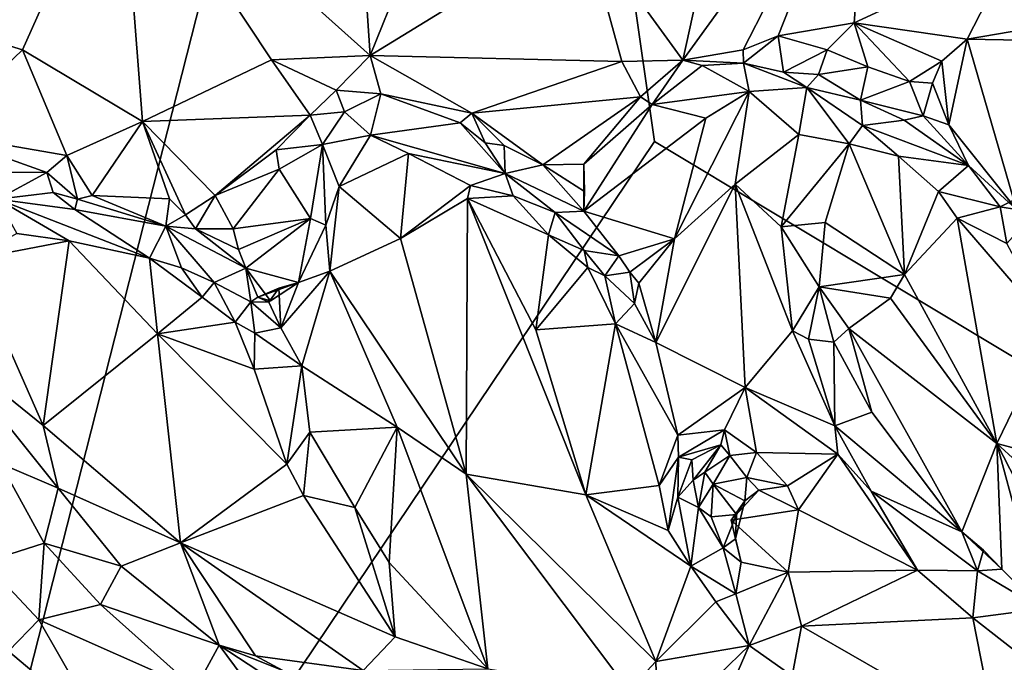
# Model space of a CAD drawing. Units: metres. Extents: x 23.9 to 29.7, y -12.2 to 12.6.
# Drawn here: x 26.3 to 27.5, y -3.6 to -2.9 of the extents above; entities that cross this region are included whole.
import ezdxf

# ---------------------------------------------------------------- set-up
doc = ezdxf.new("R2010")
doc.units = ezdxf.units.M

msp = doc.modelspace()

# ---------------------------------------------------------------- linework, layer by layer
at = {"layer": '1'}
for points in [[(26.1505, -4.4153, -1.5581), (25.3774, -1.7454, -1.5399), (26.8866, -1.5235, -1.5876)], [(26.1505, -4.4153, -1.5581), (26.8866, -1.5235, -1.5876), (27.0987, -3.0053, -1.5847)], [(26.8866, -1.5235, -1.5876), (28.4082, -3.7919, -1.5952), (27.0987, -3.0053, -1.5847)], [(26.8866, -1.5235, -1.5876), (28.5947, -1.7214, -1.6026), (28.4082, -3.7919, -1.5952)], [(26.7323, -2.5373, -1.1091), (26.7568, -2.902, -1.2203), (26.9058, -2.5325, -1.1202)], [(26.9058, -2.5325, -1.1202), (26.7568, -2.902, -1.2203), (27.0142, -2.7438, -1.1762)], [(26.7323, -2.5373, -1.1091), (26.4562, -2.6324, -1.0888), (26.7568, -2.902, -1.2203)], [(27.1851, -2.6679, -1.144), (27.1326, -2.9076, -1.2209), (27.3594, -2.594, -1.0878)], [(27.3594, -2.594, -1.0878), (27.1326, -2.9076, -1.2209), (27.2051, -2.8948, -1.2209)], [(27.3594, -2.594, -1.0878), (27.2051, -2.8948, -1.2209), (27.2474, -2.8783, -1.2145)], [(27.3594, -2.594, -1.0878), (27.2474, -2.8783, -1.2145), (27.3385, -2.8627, -1.1972)], [(27.3594, -2.594, -1.0878), (27.3385, -2.8627, -1.1972), (27.5299, -2.7739, -1.1018)], [(26.2656, -2.6304, -1.0255), (26.2353, -2.8633, -1.0699), (26.4562, -2.6324, -1.0888)], [(26.2353, -2.8633, -1.0699), (26.3386, -2.8948, -1.1269), (26.4562, -2.6324, -1.0888)], [(26.4562, -2.6324, -1.0888), (26.3386, -2.8948, -1.1269), (26.483, -2.9812, -1.2)], [(26.483, -2.9812, -1.2), (26.6382, -2.907, -1.202), (26.4562, -2.6324, -1.0888)], [(26.4562, -2.6324, -1.0888), (26.6382, -2.907, -1.202), (26.7568, -2.902, -1.2203)], [(27.0142, -2.7438, -1.1762), (27.1326, -2.9076, -1.2209), (27.1851, -2.6679, -1.144)], [(26.7568, -2.902, -1.2203), (27.0595, -2.9092, -1.2296), (27.0142, -2.7438, -1.1762)], [(27.0142, -2.7438, -1.1762), (27.0595, -2.9092, -1.2296), (27.1326, -2.9076, -1.2209)], [(27.3385, -2.8627, -1.1972), (27.4746, -2.8822, -1.1666), (27.5299, -2.7739, -1.1018)], [(27.5299, -2.7739, -1.1018), (27.4746, -2.8822, -1.1666), (27.651, -2.8522, -1.0905)], [(27.6711, -2.8856, -1.0565), (27.651, -2.8522, -1.0905), (27.4746, -2.8822, -1.1666)], [(26.2353, -2.8633, -1.0699), (26.2342, -2.9947, -1.1212), (26.3386, -2.8948, -1.1269)], [(27.3385, -2.8627, -1.1972), (27.2474, -2.8783, -1.2145), (27.3061, -2.8951, -1.2182)], [(27.3061, -2.8951, -1.2182), (27.3553, -2.9156, -1.215), (27.3385, -2.8627, -1.1972)], [(27.3553, -2.9156, -1.215), (27.4054, -2.9329, -1.2231), (27.3385, -2.8627, -1.1972)], [(27.3385, -2.8627, -1.1972), (27.4054, -2.9329, -1.2231), (27.444, -2.9088, -1.1976)], [(27.3385, -2.8627, -1.1972), (27.444, -2.9088, -1.1976), (27.4746, -2.8822, -1.1666)], [(27.2051, -2.8948, -1.2209), (27.2057, -2.9112, -1.2069), (27.2474, -2.8783, -1.2145)], [(27.2057, -2.9112, -1.2069), (27.2539, -2.9218, -1.2049), (27.2474, -2.8783, -1.2145)], [(27.2474, -2.8783, -1.2145), (27.2539, -2.9218, -1.2049), (27.3061, -2.8951, -1.2182)], [(27.444, -2.9088, -1.1976), (27.4526, -2.9854, -1.194), (27.4746, -2.8822, -1.1666)], [(27.4746, -2.8822, -1.1666), (27.4526, -2.9854, -1.194), (27.5339, -3.0869, -1.0627)], [(27.5339, -3.0869, -1.0627), (27.6711, -2.8856, -1.0565), (27.4746, -2.8822, -1.1666)], [(26.3386, -2.8948, -1.1269), (26.2342, -2.9947, -1.1212), (26.3921, -3.0222, -1.1974)], [(26.3386, -2.8948, -1.1269), (26.3921, -3.0222, -1.1974), (26.483, -2.9812, -1.2)], [(27.1326, -2.9076, -1.2209), (27.2057, -2.9112, -1.2069), (27.2051, -2.8948, -1.2209)], [(27.3061, -2.8951, -1.2182), (27.2539, -2.9218, -1.2049), (27.2958, -2.9248, -1.2023)], [(27.3061, -2.8951, -1.2182), (27.2958, -2.9248, -1.2023), (27.3553, -2.9156, -1.215)], [(26.6382, -2.907, -1.202), (26.483, -2.9812, -1.2), (26.6845, -2.9735, -1.2376)], [(26.6382, -2.907, -1.202), (26.7156, -2.9435, -1.2312), (26.7568, -2.902, -1.2203)], [(26.6382, -2.907, -1.202), (26.6845, -2.9735, -1.2376), (26.7156, -2.9435, -1.2312)], [(26.7568, -2.902, -1.2203), (26.7156, -2.9435, -1.2312), (26.7696, -2.948, -1.2351)], [(26.7568, -2.902, -1.2203), (26.7696, -2.948, -1.2351), (26.8789, -2.9711, -1.2634)], [(27.0595, -2.9092, -1.2296), (26.7568, -2.902, -1.2203), (26.8789, -2.9711, -1.2634)], [(27.0595, -2.9092, -1.2296), (26.8789, -2.9711, -1.2634), (27.0819, -2.9517, -1.2396)], [(27.0595, -2.9092, -1.2296), (27.0819, -2.9517, -1.2396), (27.1326, -2.9076, -1.2209)], [(27.0819, -2.9517, -1.2396), (27.0959, -2.9606, -1.2298), (27.1326, -2.9076, -1.2209)], [(27.1326, -2.9076, -1.2209), (27.0959, -2.9606, -1.2298), (27.156, -2.9138, -1.2177)], [(27.1326, -2.9076, -1.2209), (27.156, -2.9138, -1.2177), (27.2057, -2.9112, -1.2069)], [(27.2057, -2.9112, -1.2069), (27.156, -2.9138, -1.2177), (27.2123, -2.9453, -1.1466)], [(27.2057, -2.9112, -1.2069), (27.2123, -2.9453, -1.1466), (27.2819, -2.9404, -1.1542)], [(27.2057, -2.9112, -1.2069), (27.2819, -2.9404, -1.1542), (27.2539, -2.9218, -1.2049)], [(27.4054, -2.9329, -1.2231), (27.4329, -2.9351, -1.2218), (27.444, -2.9088, -1.1976)], [(27.444, -2.9088, -1.1976), (27.4329, -2.9351, -1.2218), (27.4526, -2.9854, -1.194)], [(27.2123, -2.9453, -1.1466), (27.156, -2.9138, -1.2177), (27.0959, -2.9606, -1.2298)], [(27.2539, -2.9218, -1.2049), (27.2819, -2.9404, -1.1542), (27.2958, -2.9248, -1.2023)], [(27.3553, -2.9156, -1.215), (27.2958, -2.9248, -1.2023), (27.3462, -2.9554, -1.1657)], [(27.3553, -2.9156, -1.215), (27.3462, -2.9554, -1.1657), (27.4054, -2.9329, -1.2231)], [(27.2958, -2.9248, -1.2023), (27.2819, -2.9404, -1.1542), (27.3462, -2.9554, -1.1657)], [(27.4054, -2.9329, -1.2231), (27.3462, -2.9554, -1.1657), (27.4217, -2.9743, -1.1932)], [(27.4054, -2.9329, -1.2231), (27.4217, -2.9743, -1.1932), (27.4329, -2.9351, -1.2218)], [(27.4329, -2.9351, -1.2218), (27.4217, -2.9743, -1.1932), (27.4526, -2.9854, -1.194)], [(26.7156, -2.9435, -1.2312), (26.6845, -2.9735, -1.2376), (26.7257, -2.9694, -1.2237)], [(26.7156, -2.9435, -1.2312), (26.7257, -2.9694, -1.2237), (26.7696, -2.948, -1.2351)], [(26.7696, -2.948, -1.2351), (26.7257, -2.9694, -1.2237), (26.7569, -2.9978, -1.1867)], [(26.7696, -2.948, -1.2351), (26.7569, -2.9978, -1.1867), (26.8648, -2.9829, -1.2631)], [(26.7696, -2.948, -1.2351), (26.8648, -2.9829, -1.2631), (26.8789, -2.9711, -1.2634)], [(27.1602, -2.977, -1.1383), (27.2123, -2.9453, -1.1466), (27.0959, -2.9606, -1.2298)], [(27.1602, -2.977, -1.1383), (27.1225, -3.1222, -1.1149), (27.2123, -2.9453, -1.1466)], [(27.2123, -2.9453, -1.1466), (27.1225, -3.1222, -1.1149), (27.1957, -3.0564, -1.1297)], [(27.2123, -2.9453, -1.1466), (27.1957, -3.0564, -1.1297), (27.2723, -2.9969, -1.1325)], [(27.2123, -2.9453, -1.1466), (27.2723, -2.9969, -1.1325), (27.2819, -2.9404, -1.1542)], [(27.2723, -2.9969, -1.1325), (27.3327, -3.0081, -1.125), (27.2819, -2.9404, -1.1542)], [(27.2819, -2.9404, -1.1542), (27.3327, -3.0081, -1.125), (27.3488, -2.9859, -1.1326)], [(27.2819, -2.9404, -1.1542), (27.3488, -2.9859, -1.1326), (27.3462, -2.9554, -1.1657)], [(26.8789, -2.9711, -1.2634), (26.9642, -3.0335, -1.2723), (27.0819, -2.9517, -1.2396)], [(27.0819, -2.9517, -1.2396), (26.9642, -3.0335, -1.2723), (27.0135, -3.0324, -1.2807)], [(27.0819, -2.9517, -1.2396), (27.0135, -3.0324, -1.2807), (27.0959, -2.9606, -1.2298)], [(27.3462, -2.9554, -1.1657), (27.3488, -2.9859, -1.1326), (27.3987, -2.9797, -1.1477)], [(27.3462, -2.9554, -1.1657), (27.3987, -2.9797, -1.1477), (27.4217, -2.9743, -1.1932)], [(26.6845, -2.9735, -1.2376), (26.6993, -3.0089, -1.2045), (26.7257, -2.9694, -1.2237)], [(26.7257, -2.9694, -1.2237), (26.6993, -3.0089, -1.2045), (26.7569, -2.9978, -1.1867)], [(26.8648, -2.9829, -1.2631), (26.8949, -3.007, -1.2521), (26.8789, -2.9711, -1.2634)], [(26.8789, -2.9711, -1.2634), (26.8949, -3.007, -1.2521), (26.9179, -3.0102, -1.2571)], [(26.8789, -2.9711, -1.2634), (26.9179, -3.0102, -1.2571), (26.9642, -3.0335, -1.2723)], [(27.0138, -3.0889, -1.2395), (27.0959, -2.9606, -1.2298), (27.0135, -3.0324, -1.2807)], [(27.0138, -3.0889, -1.2395), (27.1602, -2.977, -1.1383), (27.0959, -2.9606, -1.2298)], [(26.3921, -3.0222, -1.1974), (26.4225, -3.0703, -1.2264), (26.483, -2.9812, -1.2)], [(26.4225, -3.0703, -1.2264), (26.5153, -3.0743, -1.2349), (26.483, -2.9812, -1.2)], [(26.6845, -2.9735, -1.2376), (26.483, -2.9812, -1.2), (26.5704, -3.0704, -1.2475)], [(26.5153, -3.0743, -1.2349), (26.5345, -3.0934, -1.2434), (26.483, -2.9812, -1.2)], [(26.483, -2.9812, -1.2), (26.5345, -3.0934, -1.2434), (26.5704, -3.0704, -1.2475)], [(26.6845, -2.9735, -1.2376), (26.5704, -3.0704, -1.2475), (26.6438, -3.0151, -1.2448)], [(26.6845, -2.9735, -1.2376), (26.6438, -3.0151, -1.2448), (26.6993, -3.0089, -1.2045)], [(26.8648, -2.9829, -1.2631), (26.7569, -2.9978, -1.1867), (26.9189, -3.0436, -1.191)], [(26.8648, -2.9829, -1.2631), (26.9189, -3.0436, -1.191), (26.8949, -3.007, -1.2521)], [(27.0138, -3.0889, -1.2395), (27.1225, -3.1222, -1.1149), (27.1602, -2.977, -1.1383)], [(27.3488, -2.9859, -1.1326), (27.4761, -3.034, -1.0986), (27.3987, -2.9797, -1.1477)], [(27.4217, -2.9743, -1.1932), (27.3987, -2.9797, -1.1477), (27.4761, -3.034, -1.0986)], [(27.4526, -2.9854, -1.194), (27.4217, -2.9743, -1.1932), (27.4761, -3.034, -1.0986)], [(26.2342, -2.9947, -1.1212), (26.2465, -3.0418, -1.1362), (26.3678, -3.0425, -1.1959)], [(26.2342, -2.9947, -1.1212), (26.3678, -3.0425, -1.1959), (26.3921, -3.0222, -1.1974)], [(27.3488, -2.9859, -1.1326), (27.3327, -3.0081, -1.125), (27.3919, -3.023, -1.1101)], [(27.3488, -2.9859, -1.1326), (27.3919, -3.023, -1.1101), (27.4761, -3.034, -1.0986)], [(27.4526, -2.9854, -1.194), (27.4761, -3.034, -1.0986), (27.5339, -3.0869, -1.0627)], [(26.1505, -4.4153, -1.5581), (27.0987, -3.0053, -1.5847), (28.4082, -3.7919, -1.5952)], [(26.6993, -3.0089, -1.2045), (26.7194, -3.0594, -1.1605), (26.7569, -2.9978, -1.1867)], [(26.7569, -2.9978, -1.1867), (26.7194, -3.0594, -1.1605), (26.8026, -3.0198, -1.1774)], [(26.7569, -2.9978, -1.1867), (26.8026, -3.0198, -1.1774), (26.9189, -3.0436, -1.191)], [(26.9179, -3.0102, -1.2571), (26.8949, -3.007, -1.2521), (26.9189, -3.0436, -1.191)], [(27.2723, -2.9969, -1.1325), (27.1957, -3.0564, -1.1297), (27.2508, -3.108, -1.1359)], [(27.2723, -2.9969, -1.1325), (27.2508, -3.108, -1.1359), (27.3327, -3.0081, -1.125)], [(26.6438, -3.0151, -1.2448), (26.5704, -3.0704, -1.2475), (26.6473, -3.0384, -1.2426)], [(26.6438, -3.0151, -1.2448), (26.6473, -3.0384, -1.2426), (26.6993, -3.0089, -1.2045)], [(26.6473, -3.0384, -1.2426), (26.685, -3.0977, -1.1561), (26.6993, -3.0089, -1.2045)], [(26.6993, -3.0089, -1.2045), (26.685, -3.0977, -1.1561), (26.7035, -3.1057, -1.1476)], [(26.7194, -3.0594, -1.1605), (26.6993, -3.0089, -1.2045), (26.7035, -3.1057, -1.1476)], [(26.9179, -3.0102, -1.2571), (26.9189, -3.0436, -1.191), (26.9642, -3.0335, -1.2723)], [(27.2508, -3.108, -1.1359), (27.3039, -3.1028, -1.1321), (27.3327, -3.0081, -1.125)], [(27.3327, -3.0081, -1.125), (27.3039, -3.1028, -1.1321), (27.3991, -3.1654, -1.1099)], [(27.3327, -3.0081, -1.125), (27.3991, -3.1654, -1.1099), (27.3919, -3.023, -1.1101)], [(26.3678, -3.0425, -1.1959), (26.4049, -3.0745, -1.224), (26.3921, -3.0222, -1.1974)], [(26.3921, -3.0222, -1.1974), (26.4049, -3.0745, -1.224), (26.4225, -3.0703, -1.2264)], [(26.8026, -3.0198, -1.1774), (26.7194, -3.0594, -1.1605), (26.7932, -3.1221, -1.1632)], [(26.8026, -3.0198, -1.1774), (26.7932, -3.1221, -1.1632), (26.8775, -3.0582, -1.1677)], [(26.9189, -3.0436, -1.191), (26.8026, -3.0198, -1.1774), (26.8775, -3.0582, -1.1677)], [(27.3919, -3.023, -1.1101), (27.3991, -3.1654, -1.1099), (27.44, -3.0652, -1.0858)], [(27.3919, -3.023, -1.1101), (27.44, -3.0652, -1.0858), (27.4761, -3.034, -1.0986)], [(26.2465, -3.0418, -1.1362), (26.3085, -3.0745, -1.1585), (26.3678, -3.0425, -1.1959)], [(26.3678, -3.0425, -1.1959), (26.3085, -3.0745, -1.1585), (26.3754, -3.0667, -1.1912)], [(26.3678, -3.0425, -1.1959), (26.3754, -3.0667, -1.1912), (26.4049, -3.0745, -1.224)], [(26.6473, -3.0384, -1.2426), (26.5704, -3.0704, -1.2475), (26.5918, -3.1102, -1.2647)], [(26.6473, -3.0384, -1.2426), (26.5918, -3.1102, -1.2647), (26.685, -3.0977, -1.1561)], [(26.9642, -3.0335, -1.2723), (26.9189, -3.0436, -1.191), (27.0138, -3.0889, -1.2395)], [(26.9642, -3.0335, -1.2723), (27.0145, -3.0654, -1.2779), (27.0135, -3.0324, -1.2807)], [(26.9642, -3.0335, -1.2723), (27.0138, -3.0889, -1.2395), (27.0145, -3.0654, -1.2779)], [(27.0145, -3.0654, -1.2779), (27.0138, -3.0889, -1.2395), (27.0135, -3.0324, -1.2807)], [(27.4761, -3.034, -1.0986), (27.44, -3.0652, -1.0858), (27.5143, -3.0837, -1.0468)], [(27.4761, -3.034, -1.0986), (27.5143, -3.0837, -1.0468), (27.5339, -3.0869, -1.0627)], [(27.5143, -3.0837, -1.0468), (27.5222, -3.1279, -1.0249), (27.5995, -3.0415, -1.0008)], [(27.5339, -3.0869, -1.0627), (27.5143, -3.0837, -1.0468), (27.5995, -3.0415, -1.0008)], [(26.9189, -3.0436, -1.191), (26.8775, -3.0582, -1.1677), (26.9286, -3.0708, -1.1596)], [(26.9189, -3.0436, -1.191), (26.9286, -3.0708, -1.1596), (26.9791, -3.0905, -1.1572)], [(27.0138, -3.0889, -1.2395), (26.9189, -3.0436, -1.191), (26.9791, -3.0905, -1.1572)], [(26.7035, -3.1057, -1.1476), (26.7082, -3.1613, -1.1463), (26.7194, -3.0594, -1.1605)], [(26.7194, -3.0594, -1.1605), (26.7082, -3.1613, -1.1463), (26.7932, -3.1221, -1.1632)], [(26.8775, -3.0582, -1.1677), (26.7932, -3.1221, -1.1632), (26.8737, -3.0737, -1.1641)], [(26.8775, -3.0582, -1.1677), (26.8737, -3.0737, -1.1641), (26.9286, -3.0708, -1.1596)], [(27.1225, -3.1222, -1.1149), (27.1003, -3.2469, -1.0999), (27.1957, -3.0564, -1.1297)], [(27.1003, -3.2469, -1.0999), (27.2076, -3.3013, -1.1264), (27.1957, -3.0564, -1.1297)], [(27.1957, -3.0564, -1.1297), (27.2076, -3.3013, -1.1264), (27.2644, -3.2331, -1.1406)], [(27.1957, -3.0564, -1.1297), (27.2644, -3.2331, -1.1406), (27.2508, -3.108, -1.1359)], [(27.44, -3.0652, -1.0858), (27.3991, -3.1654, -1.1099), (27.4627, -3.0973, -1.0687)], [(27.44, -3.0652, -1.0858), (27.4627, -3.0973, -1.0687), (27.5143, -3.0837, -1.0468)], [(26.3754, -3.0667, -1.1912), (26.3085, -3.0745, -1.1585), (26.4017, -3.0869, -1.1833)], [(26.3085, -3.0745, -1.1585), (26.3318, -3.1161, -1.1181), (26.3946, -3.1246, -1.1166)], [(26.3085, -3.0745, -1.1585), (26.3946, -3.1246, -1.1166), (26.4912, -3.1457, -1.1193)], [(26.3085, -3.0745, -1.1585), (26.4912, -3.1457, -1.1193), (26.4017, -3.0869, -1.1833)], [(26.4049, -3.0745, -1.224), (26.3754, -3.0667, -1.1912), (26.4017, -3.0869, -1.1833)], [(26.4049, -3.0745, -1.224), (26.4017, -3.0869, -1.1833), (26.5111, -3.1069, -1.22)], [(26.4225, -3.0703, -1.2264), (26.4049, -3.0745, -1.224), (26.5111, -3.1069, -1.22)], [(26.4225, -3.0703, -1.2264), (26.5111, -3.1069, -1.22), (26.5153, -3.0743, -1.2349)], [(26.5153, -3.0743, -1.2349), (26.5111, -3.1069, -1.22), (26.5345, -3.0934, -1.2434)], [(26.5345, -3.0934, -1.2434), (26.5465, -3.1103, -1.2462), (26.5704, -3.0704, -1.2475)], [(26.5704, -3.0704, -1.2475), (26.5465, -3.1103, -1.2462), (26.5918, -3.1102, -1.2647)], [(26.8723, -3.4054, -1.162), (26.8737, -3.0737, -1.1641), (26.7932, -3.1221, -1.1632)], [(26.8737, -3.0737, -1.1641), (26.8723, -3.4054, -1.162), (27.0162, -3.4301, -1.1542)], [(26.9286, -3.0708, -1.1596), (26.8737, -3.0737, -1.1641), (26.9712, -3.1175, -1.1385)], [(26.8737, -3.0737, -1.1641), (27.0162, -3.4301, -1.1542), (26.9557, -3.2318, -1.1504)], [(26.8737, -3.0737, -1.1641), (26.9557, -3.2318, -1.1504), (26.9712, -3.1175, -1.1385)], [(26.9286, -3.0708, -1.1596), (26.9712, -3.1175, -1.1385), (26.9791, -3.0905, -1.1572)], [(26.5111, -3.1069, -1.22), (26.4017, -3.0869, -1.1833), (26.4912, -3.1457, -1.1193)], [(27.0138, -3.0889, -1.2395), (26.9791, -3.0905, -1.1572), (27.0555, -3.1428, -1.1684)], [(27.0138, -3.0889, -1.2395), (27.0555, -3.1428, -1.1684), (27.1225, -3.1222, -1.1149)], [(27.5143, -3.0837, -1.0468), (27.4627, -3.0973, -1.0687), (27.5222, -3.1279, -1.0249)], [(26.5345, -3.0934, -1.2434), (26.5111, -3.1069, -1.22), (26.5465, -3.1103, -1.2462)], [(26.685, -3.0977, -1.1561), (26.5918, -3.1102, -1.2647), (26.5985, -3.135, -1.2578)], [(26.685, -3.0977, -1.1561), (26.5985, -3.135, -1.2578), (26.607, -3.1577, -1.2371)], [(26.6704, -3.175, -1.1439), (26.685, -3.0977, -1.1561), (26.607, -3.1577, -1.2371)], [(26.685, -3.0977, -1.1561), (26.6704, -3.175, -1.1439), (26.7035, -3.1057, -1.1476)], [(26.9791, -3.0905, -1.1572), (26.9712, -3.1175, -1.1385), (27.0142, -3.1364, -1.1249)], [(26.9791, -3.0905, -1.1572), (27.0142, -3.1364, -1.1249), (27.0555, -3.1428, -1.1684)], [(27.3991, -3.1654, -1.1099), (27.5104, -3.3684, -1.066), (27.4627, -3.0973, -1.0687)], [(27.4627, -3.0973, -1.0687), (27.5104, -3.3684, -1.066), (27.5771, -3.2306, -0.9905)], [(27.5222, -3.1279, -1.0249), (27.4627, -3.0973, -1.0687), (27.5771, -3.2306, -0.9905)], [(26.5111, -3.1069, -1.22), (26.4912, -3.1457, -1.1193), (26.5296, -3.1571, -1.126)], [(26.5465, -3.1103, -1.2462), (26.5111, -3.1069, -1.22), (26.607, -3.1577, -1.2371)], [(26.5111, -3.1069, -1.22), (26.5296, -3.1571, -1.126), (26.5689, -3.1747, -1.1272)], [(26.5111, -3.1069, -1.22), (26.5689, -3.1747, -1.1272), (26.607, -3.1577, -1.2371)], [(26.5918, -3.1102, -1.2647), (26.5465, -3.1103, -1.2462), (26.5985, -3.135, -1.2578)], [(26.5465, -3.1103, -1.2462), (26.607, -3.1577, -1.2371), (26.5985, -3.135, -1.2578)], [(26.6704, -3.175, -1.1439), (26.7082, -3.1613, -1.1463), (26.7035, -3.1057, -1.1476)], [(27.2508, -3.108, -1.1359), (27.2966, -3.18, -1.1566), (27.3039, -3.1028, -1.1321)], [(27.2508, -3.108, -1.1359), (27.2644, -3.2331, -1.1406), (27.2966, -3.18, -1.1566)], [(27.3039, -3.1028, -1.1321), (27.2966, -3.18, -1.1566), (27.3991, -3.1654, -1.1099)], [(26.3318, -3.1161, -1.1181), (26.2751, -3.1475, -1.1037), (26.3946, -3.1246, -1.1166)], [(26.2751, -3.1475, -1.1037), (26.3636, -3.3467, -1.1311), (26.3946, -3.1246, -1.1166)], [(26.3636, -3.3467, -1.1311), (26.5009, -3.2364, -1.1159), (26.3946, -3.1246, -1.1166)], [(26.3946, -3.1246, -1.1166), (26.5009, -3.2364, -1.1159), (26.4912, -3.1457, -1.1193)], [(26.7082, -3.1613, -1.1463), (26.8723, -3.4054, -1.162), (26.7932, -3.1221, -1.1632)], [(26.9712, -3.1175, -1.1385), (26.9557, -3.2318, -1.1504), (27.0185, -3.1568, -1.1182)], [(27.0142, -3.1364, -1.1249), (26.9712, -3.1175, -1.1385), (27.0185, -3.1568, -1.1182)], [(27.0555, -3.1428, -1.1684), (27.0688, -3.1626, -1.1643), (27.1225, -3.1222, -1.1149)], [(27.0688, -3.1626, -1.1643), (27.0797, -3.1757, -1.1373), (27.1225, -3.1222, -1.1149)], [(27.0797, -3.1757, -1.1373), (27.1003, -3.2469, -1.0999), (27.1225, -3.1222, -1.1149)], [(27.0142, -3.1364, -1.1249), (27.0185, -3.1568, -1.1182), (27.0389, -3.1669, -1.1184)], [(27.0555, -3.1428, -1.1684), (27.0142, -3.1364, -1.1249), (27.0389, -3.1669, -1.1184)], [(26.3636, -3.3467, -1.1311), (26.2751, -3.1475, -1.1037), (26.2432, -3.2499, -1.1066)], [(26.4912, -3.1457, -1.1193), (26.5009, -3.2364, -1.1159), (26.5547, -3.1925, -1.1122)], [(26.5296, -3.1571, -1.126), (26.4912, -3.1457, -1.1193), (26.5547, -3.1925, -1.1122)], [(27.0555, -3.1428, -1.1684), (27.0389, -3.1669, -1.1184), (27.0688, -3.1626, -1.1643)], [(26.5296, -3.1571, -1.126), (26.5547, -3.1925, -1.1122), (26.5689, -3.1747, -1.1272)], [(26.607, -3.1577, -1.2371), (26.5689, -3.1747, -1.1272), (26.6131, -3.1983, -1.1402)], [(26.607, -3.1577, -1.2371), (26.6131, -3.1983, -1.1402), (26.6215, -3.1923, -1.1642)], [(26.607, -3.1577, -1.2371), (26.6215, -3.1923, -1.1642), (26.6367, -3.1968, -1.1925)], [(26.6704, -3.175, -1.1439), (26.607, -3.1577, -1.2371), (26.6367, -3.1968, -1.1925)], [(26.9557, -3.2318, -1.1504), (27.0515, -3.2245, -1.1071), (27.0185, -3.1568, -1.1182)], [(27.0389, -3.1669, -1.1184), (27.0185, -3.1568, -1.1182), (27.0515, -3.2245, -1.1071)], [(26.6704, -3.175, -1.1439), (26.6491, -3.2293, -1.1322), (26.7082, -3.1613, -1.1463)], [(26.6491, -3.2293, -1.1322), (26.6746, -3.2752, -1.1141), (26.7082, -3.1613, -1.1463)], [(26.7082, -3.1613, -1.1463), (26.6746, -3.2752, -1.1141), (26.7893, -3.3487, -1.1556)], [(26.7082, -3.1613, -1.1463), (26.7893, -3.3487, -1.1556), (26.8723, -3.4054, -1.162)], [(27.0688, -3.1626, -1.1643), (27.0389, -3.1669, -1.1184), (27.0744, -3.2003, -1.1197)], [(27.0389, -3.1669, -1.1184), (27.0515, -3.2245, -1.1071), (27.0744, -3.2003, -1.1197)], [(27.0688, -3.1626, -1.1643), (27.0744, -3.2003, -1.1197), (27.0797, -3.1757, -1.1373)], [(27.2966, -3.18, -1.1566), (27.3823, -3.1937, -1.1172), (27.3991, -3.1654, -1.1099)], [(27.3823, -3.1937, -1.1172), (27.5104, -3.3684, -1.066), (27.3991, -3.1654, -1.1099)], [(26.5942, -3.2226, -1.1035), (26.5689, -3.1747, -1.1272), (26.5547, -3.1925, -1.1122)], [(26.5942, -3.2226, -1.1035), (26.6131, -3.1983, -1.1402), (26.5689, -3.1747, -1.1272)], [(26.6704, -3.175, -1.1439), (26.6367, -3.1968, -1.1925), (26.6215, -3.1923, -1.1642)], [(26.6469, -3.1815, -1.1456), (26.6704, -3.175, -1.1439), (26.6215, -3.1923, -1.1642)], [(26.6215, -3.1923, -1.1642), (26.6348, -3.1987, -1.1466), (26.6469, -3.1815, -1.1456)], [(26.6469, -3.1815, -1.1456), (26.6348, -3.1987, -1.1466), (26.6491, -3.2293, -1.1322)], [(26.6469, -3.1815, -1.1456), (26.6491, -3.2293, -1.1322), (26.6704, -3.175, -1.1439)], [(27.0744, -3.2003, -1.1197), (27.1003, -3.2469, -1.0999), (27.0797, -3.1757, -1.1373)], [(27.2644, -3.2331, -1.1406), (27.2836, -3.2429, -1.1445), (27.2966, -3.18, -1.1566)], [(27.2966, -3.18, -1.1566), (27.2836, -3.2429, -1.1445), (27.3144, -3.2465, -1.1733)], [(27.2966, -3.18, -1.1566), (27.3144, -3.2465, -1.1733), (27.3323, -3.2303, -1.1682)], [(27.2966, -3.18, -1.1566), (27.3323, -3.2303, -1.1682), (27.3823, -3.1937, -1.1172)], [(26.5547, -3.1925, -1.1122), (26.5009, -3.2364, -1.1159), (26.5942, -3.2226, -1.1035)], [(26.6215, -3.1923, -1.1642), (26.6131, -3.1983, -1.1402), (26.6348, -3.1987, -1.1466)], [(27.3823, -3.1937, -1.1172), (27.3323, -3.2303, -1.1682), (27.5104, -3.3684, -1.066)], [(26.6131, -3.1983, -1.1402), (26.5942, -3.2226, -1.1035), (26.6181, -3.2358, -1.1063)], [(26.6131, -3.1983, -1.1402), (26.6181, -3.2358, -1.1063), (26.6491, -3.2293, -1.1322)], [(26.6131, -3.1983, -1.1402), (26.6491, -3.2293, -1.1322), (26.6348, -3.1987, -1.1466)], [(27.0515, -3.2245, -1.1071), (27.1003, -3.2469, -1.0999), (27.0744, -3.2003, -1.1197)], [(26.5942, -3.2226, -1.1035), (26.5009, -3.2364, -1.1159), (26.6172, -3.2792, -1.0992)], [(26.5942, -3.2226, -1.1035), (26.6172, -3.2792, -1.0992), (26.6181, -3.2358, -1.1063)], [(26.6491, -3.2293, -1.1322), (26.6181, -3.2358, -1.1063), (26.6746, -3.2752, -1.1141)], [(26.9557, -3.2318, -1.1504), (27.0162, -3.4301, -1.1542), (27.0515, -3.2245, -1.1071)], [(27.0515, -3.2245, -1.1071), (27.0162, -3.4301, -1.1542), (27.104, -3.419, -1.1178)], [(27.0515, -3.2245, -1.1071), (27.1268, -3.3586, -1.0989), (27.1003, -3.2469, -1.0999)], [(27.0515, -3.2245, -1.1071), (27.104, -3.419, -1.1178), (27.1268, -3.3586, -1.0989)], [(27.3144, -3.2465, -1.1733), (27.36, -3.3308, -1.1837), (27.3323, -3.2303, -1.1682)], [(27.36, -3.3308, -1.1837), (27.4682, -3.4749, -1.1817), (27.3323, -3.2303, -1.1682)], [(27.5104, -3.3684, -1.066), (27.3323, -3.2303, -1.1682), (27.4682, -3.4749, -1.1817)], [(27.5771, -3.2306, -0.9905), (27.5104, -3.3684, -1.066), (27.6456, -3.4047, -0.9847)], [(26.3636, -3.3467, -1.1311), (26.5284, -3.4879, -1.1353), (26.5009, -3.2364, -1.1159)], [(26.5009, -3.2364, -1.1159), (26.5284, -3.4879, -1.1353), (26.6563, -3.3934, -1.0983)], [(26.5009, -3.2364, -1.1159), (26.6563, -3.3934, -1.0983), (26.6172, -3.2792, -1.0992)], [(26.6746, -3.2752, -1.1141), (26.6181, -3.2358, -1.1063), (26.6172, -3.2792, -1.0992)], [(27.2644, -3.2331, -1.1406), (27.2076, -3.3013, -1.1264), (27.3154, -3.3474, -1.1359)], [(27.2836, -3.2429, -1.1445), (27.2644, -3.2331, -1.1406), (27.3154, -3.3474, -1.1359)], [(27.2836, -3.2429, -1.1445), (27.3154, -3.3474, -1.1359), (27.3144, -3.2465, -1.1733)], [(26.2432, -3.2499, -1.1066), (26.3122, -3.3925, -1.115), (26.3813, -3.4221, -1.1483)], [(26.2432, -3.2499, -1.1066), (26.3813, -3.4221, -1.1483), (26.3636, -3.3467, -1.1311)], [(27.2076, -3.3013, -1.1264), (27.1003, -3.2469, -1.0999), (27.1268, -3.3586, -1.0989)], [(27.3144, -3.2465, -1.1733), (27.3154, -3.3474, -1.1359), (27.36, -3.3308, -1.1837)], [(26.6172, -3.2792, -1.0992), (26.6563, -3.3934, -1.0983), (26.6746, -3.2752, -1.1141)], [(26.6746, -3.2752, -1.1141), (26.6563, -3.3934, -1.0983), (26.6841, -3.3547, -1.1046)], [(26.6746, -3.2752, -1.1141), (26.6841, -3.3547, -1.1046), (26.7893, -3.3487, -1.1556)], [(27.1268, -3.3586, -1.0989), (27.1828, -3.352, -1.1131), (27.2076, -3.3013, -1.1264)], [(27.1828, -3.352, -1.1131), (27.2211, -3.3792, -1.1161), (27.2076, -3.3013, -1.1264)], [(27.2076, -3.3013, -1.1264), (27.2211, -3.3792, -1.1161), (27.3191, -3.3815, -1.1315)], [(27.3154, -3.3474, -1.1359), (27.2076, -3.3013, -1.1264), (27.3191, -3.3815, -1.1315)], [(27.36, -3.3308, -1.1837), (27.3154, -3.3474, -1.1359), (27.4682, -3.4749, -1.1817)], [(26.3636, -3.3467, -1.1311), (26.3813, -3.4221, -1.1483), (26.5284, -3.4879, -1.1353)], [(26.6841, -3.3547, -1.1046), (26.7383, -3.4456, -1.1069), (26.7893, -3.3487, -1.1556)], [(26.7383, -3.4456, -1.1069), (26.7797, -3.5118, -1.1058), (26.7893, -3.3487, -1.1556)], [(26.7797, -3.5118, -1.1058), (26.8982, -3.6397, -1.1112), (26.7893, -3.3487, -1.1556)], [(26.7893, -3.3487, -1.1556), (26.8982, -3.6397, -1.1112), (26.8723, -3.4054, -1.162)], [(27.3191, -3.3815, -1.1315), (27.3593, -3.4258, -1.1311), (27.3154, -3.3474, -1.1359)], [(27.3154, -3.3474, -1.1359), (27.3593, -3.4258, -1.1311), (27.4682, -3.4749, -1.1817)], [(26.6563, -3.3934, -1.0983), (26.6767, -3.4309, -1.0975), (26.6841, -3.3547, -1.1046)], [(26.6841, -3.3547, -1.1046), (26.6767, -3.4309, -1.0975), (26.7383, -3.4456, -1.1069)], [(27.104, -3.419, -1.1178), (27.1276, -3.3848, -1.1085), (27.1268, -3.3586, -1.0989)], [(27.1268, -3.3586, -1.0989), (27.1276, -3.3848, -1.1085), (27.1828, -3.352, -1.1131)], [(27.1276, -3.3848, -1.1085), (27.1782, -3.3701, -1.1237), (27.1828, -3.352, -1.1131)], [(27.1828, -3.352, -1.1131), (27.1782, -3.3701, -1.1237), (27.1893, -3.383, -1.1284)], [(27.1828, -3.352, -1.1131), (27.1893, -3.383, -1.1284), (27.2211, -3.3792, -1.1161)], [(27.1276, -3.3848, -1.1085), (27.1436, -3.388, -1.1257), (27.1782, -3.3701, -1.1237)], [(27.1436, -3.388, -1.1257), (27.1449, -3.4127, -1.168), (27.1782, -3.3701, -1.1237)], [(27.1449, -3.4127, -1.168), (27.1592, -3.4031, -1.1735), (27.1782, -3.3701, -1.1237)], [(27.1782, -3.3701, -1.1237), (27.1592, -3.4031, -1.1735), (27.1893, -3.383, -1.1284)], [(27.5162, -3.5195, -1.1671), (27.5104, -3.3684, -1.066), (27.4682, -3.4749, -1.1817)], [(27.6456, -3.4047, -0.9847), (27.5104, -3.3684, -1.066), (27.6048, -3.4551, -1.0235)], [(27.636, -3.614, -1.1173), (27.6048, -3.4551, -1.0235), (27.5104, -3.3684, -1.066)], [(27.5639, -3.5674, -1.1487), (27.636, -3.614, -1.1173), (27.5104, -3.3684, -1.066)], [(27.5162, -3.5195, -1.1671), (27.5639, -3.5674, -1.1487), (27.5104, -3.3684, -1.066)], [(27.104, -3.419, -1.1178), (27.1152, -3.4732, -1.1219), (27.1276, -3.3848, -1.1085)], [(27.1276, -3.3848, -1.1085), (27.1152, -3.4732, -1.1219), (27.1268, -3.4332, -1.127)], [(27.1276, -3.3848, -1.1085), (27.1268, -3.4332, -1.127), (27.1436, -3.388, -1.1257)], [(27.1592, -3.4031, -1.1735), (27.1693, -3.4174, -1.182), (27.1893, -3.383, -1.1284)], [(27.1893, -3.383, -1.1284), (27.1693, -3.4174, -1.182), (27.2098, -3.4096, -1.1226)], [(27.2098, -3.4096, -1.1226), (27.2211, -3.3792, -1.1161), (27.1893, -3.383, -1.1284)], [(27.2211, -3.3792, -1.1161), (27.2098, -3.4096, -1.1226), (27.2585, -3.4193, -1.1177)], [(27.2211, -3.3792, -1.1161), (27.2585, -3.4193, -1.1177), (27.3191, -3.3815, -1.1315)], [(27.2585, -3.4193, -1.1177), (27.2716, -3.4481, -1.1181), (27.3191, -3.3815, -1.1315)], [(27.3191, -3.3815, -1.1315), (27.2716, -3.4481, -1.1181), (27.415, -3.521, -1.1171)], [(27.3191, -3.3815, -1.1315), (27.415, -3.521, -1.1171), (27.3593, -3.4258, -1.1311)], [(26.3122, -3.3925, -1.115), (26.293, -3.5111, -1.086), (26.3645, -3.4882, -1.1137)], [(26.3122, -3.3925, -1.115), (26.3645, -3.4882, -1.1137), (26.3813, -3.4221, -1.1483)], [(26.6563, -3.3934, -1.0983), (26.5284, -3.4879, -1.1353), (26.6767, -3.4309, -1.0975)], [(27.1436, -3.388, -1.1257), (27.1268, -3.4332, -1.127), (27.1449, -3.4127, -1.168)], [(27.0162, -3.4301, -1.1542), (26.8723, -3.4054, -1.162), (27.1002, -3.6308, -1.1287)], [(26.8723, -3.4054, -1.162), (26.8982, -3.6397, -1.1112), (27.0678, -3.6655, -1.1254)], [(26.8723, -3.4054, -1.162), (27.0678, -3.6655, -1.1254), (27.1002, -3.6308, -1.1287)], [(27.1449, -3.4127, -1.168), (27.1515, -3.4453, -1.2043), (27.1592, -3.4031, -1.1735)], [(27.1592, -3.4031, -1.1735), (27.1515, -3.4453, -1.2043), (27.1693, -3.4174, -1.182)], [(27.2098, -3.4096, -1.1226), (27.1693, -3.4174, -1.182), (27.2072, -3.4373, -1.1895)], [(27.2098, -3.4096, -1.1226), (27.2072, -3.4373, -1.1895), (27.2242, -3.4247, -1.1477)], [(27.2098, -3.4096, -1.1226), (27.2242, -3.4247, -1.1477), (27.2585, -3.4193, -1.1177)], [(27.104, -3.419, -1.1178), (27.0162, -3.4301, -1.1542), (27.1152, -3.4732, -1.1219)], [(27.1449, -3.4127, -1.168), (27.1268, -3.4332, -1.127), (27.1515, -3.4453, -1.2043)], [(27.1515, -3.4453, -1.2043), (27.1668, -3.4567, -1.2154), (27.1693, -3.4174, -1.182)], [(27.1693, -3.4174, -1.182), (27.1668, -3.4567, -1.2154), (27.1971, -3.4539, -1.2136)], [(27.1693, -3.4174, -1.182), (27.1971, -3.4539, -1.2136), (27.2072, -3.4373, -1.1895)], [(27.2585, -3.4193, -1.1177), (27.2242, -3.4247, -1.1477), (27.2716, -3.4481, -1.1181)], [(26.3813, -3.4221, -1.1483), (26.3645, -3.4882, -1.1137), (26.4572, -3.5162, -1.1644)], [(26.3813, -3.4221, -1.1483), (26.4572, -3.5162, -1.1644), (26.5284, -3.4879, -1.1353)], [(26.5284, -3.4879, -1.1353), (26.7867, -3.6011, -1.103), (26.6767, -3.4309, -1.0975)], [(26.6767, -3.4309, -1.0975), (26.7867, -3.6011, -1.103), (26.7383, -3.4456, -1.1069)], [(27.0162, -3.4301, -1.1542), (27.1002, -3.6308, -1.1287), (27.1424, -3.516, -1.121)], [(27.0162, -3.4301, -1.1542), (27.1424, -3.516, -1.121), (27.1152, -3.4732, -1.1219)], [(27.1152, -3.4732, -1.1219), (27.1424, -3.516, -1.121), (27.1268, -3.4332, -1.127)], [(27.1268, -3.4332, -1.127), (27.1424, -3.516, -1.121), (27.1515, -3.4453, -1.2043)], [(27.1909, -3.4609, -1.1284), (27.2242, -3.4247, -1.1477), (27.2072, -3.4373, -1.1895)], [(27.1909, -3.4609, -1.1284), (27.2716, -3.4481, -1.1181), (27.2242, -3.4247, -1.1477)], [(27.3593, -3.4258, -1.1311), (27.415, -3.521, -1.1171), (27.4868, -3.5215, -1.1576)], [(27.3593, -3.4258, -1.1311), (27.4868, -3.5215, -1.1576), (27.4682, -3.4749, -1.1817)], [(27.1515, -3.4453, -1.2043), (27.1424, -3.516, -1.121), (27.1811, -3.494, -1.209)], [(27.1668, -3.4567, -1.2154), (27.1515, -3.4453, -1.2043), (27.1811, -3.494, -1.209)], [(27.1909, -3.4609, -1.1284), (27.2072, -3.4373, -1.1895), (27.196, -3.483, -1.2124)], [(27.1971, -3.4539, -1.2136), (27.196, -3.483, -1.2124), (27.2072, -3.4373, -1.1895)], [(26.7383, -3.4456, -1.1069), (26.7867, -3.6011, -1.103), (26.7797, -3.5118, -1.1058)], [(27.1668, -3.4567, -1.2154), (27.1811, -3.494, -1.209), (27.1971, -3.4539, -1.2136)], [(27.1971, -3.4539, -1.2136), (27.1811, -3.494, -1.209), (27.196, -3.483, -1.2124)], [(27.2716, -3.4481, -1.1181), (27.1909, -3.4609, -1.1284), (27.2592, -3.5232, -1.1071)], [(27.2716, -3.4481, -1.1181), (27.2592, -3.5232, -1.1071), (27.415, -3.521, -1.1171)], [(27.2592, -3.5232, -1.1071), (27.1909, -3.4609, -1.1284), (27.2029, -3.5113, -1.1943)], [(27.1909, -3.4609, -1.1284), (27.196, -3.483, -1.2124), (27.2029, -3.5113, -1.1943)], [(27.4682, -3.4749, -1.1817), (27.4868, -3.5215, -1.1576), (27.4941, -3.4968, -1.1683)], [(27.4682, -3.4749, -1.1817), (27.4941, -3.4968, -1.1683), (27.5162, -3.5195, -1.1671)], [(26.293, -3.5111, -1.086), (26.3584, -3.5808, -1.0889), (26.3645, -3.4882, -1.1137)], [(26.4324, -3.5622, -1.1199), (26.3645, -3.4882, -1.1137), (26.3584, -3.5808, -1.0889)], [(26.4572, -3.5162, -1.1644), (26.3645, -3.4882, -1.1137), (26.4324, -3.5622, -1.1199)], [(26.4572, -3.5162, -1.1644), (26.5749, -3.611, -1.1759), (26.5284, -3.4879, -1.1353)], [(26.5749, -3.611, -1.1759), (26.6187, -3.6241, -1.1736), (26.5284, -3.4879, -1.1353)], [(26.5284, -3.4879, -1.1353), (26.6187, -3.6241, -1.1736), (26.7481, -3.6415, -1.1302)], [(26.5284, -3.4879, -1.1353), (26.7481, -3.6415, -1.1302), (26.7867, -3.6011, -1.103)], [(27.196, -3.483, -1.2124), (27.1811, -3.494, -1.209), (27.2029, -3.5113, -1.1943)], [(27.1811, -3.494, -1.209), (27.1424, -3.516, -1.121), (27.1963, -3.5493, -1.1176)], [(27.1811, -3.494, -1.209), (27.1963, -3.5493, -1.1176), (27.2029, -3.5113, -1.1943)], [(27.4941, -3.4968, -1.1683), (27.4868, -3.5215, -1.1576), (27.5162, -3.5195, -1.1671)], [(26.293, -3.5111, -1.086), (26.3219, -3.6183, -1.0586), (26.3584, -3.5808, -1.0889)], [(26.4572, -3.5162, -1.1644), (26.4324, -3.5622, -1.1199), (26.5749, -3.611, -1.1759)], [(26.7797, -3.5118, -1.1058), (26.7867, -3.6011, -1.103), (26.8982, -3.6397, -1.1112)], [(27.1424, -3.516, -1.121), (27.1002, -3.6308, -1.1287), (27.1723, -3.559, -1.1092)], [(27.1963, -3.5493, -1.1176), (27.1424, -3.516, -1.121), (27.1723, -3.559, -1.1092)], [(27.2029, -3.5113, -1.1943), (27.1963, -3.5493, -1.1176), (27.2592, -3.5232, -1.1071)], [(27.1963, -3.5493, -1.1176), (27.2124, -3.6116, -1.0964), (27.2592, -3.5232, -1.1071)], [(27.2592, -3.5232, -1.1071), (27.2124, -3.6116, -1.0964), (27.2752, -3.5883, -1.0873)], [(27.2592, -3.5232, -1.1071), (27.2752, -3.5883, -1.0873), (27.415, -3.521, -1.1171)], [(27.415, -3.521, -1.1171), (27.2752, -3.5883, -1.0873), (27.4812, -3.5781, -1.1061)], [(27.4812, -3.5781, -1.1061), (27.4868, -3.5215, -1.1576), (27.415, -3.521, -1.1171)], [(27.4868, -3.5215, -1.1576), (27.4812, -3.5781, -1.1061), (27.5639, -3.5674, -1.1487)], [(27.5162, -3.5195, -1.1671), (27.4868, -3.5215, -1.1576), (27.5639, -3.5674, -1.1487)], [(27.1723, -3.559, -1.1092), (27.2124, -3.6116, -1.0964), (27.1963, -3.5493, -1.1176)], [(26.4324, -3.5622, -1.1199), (26.3584, -3.5808, -1.0889), (26.5461, -3.6642, -1.1259)], [(26.4324, -3.5622, -1.1199), (26.5461, -3.6642, -1.1259), (26.5749, -3.611, -1.1759)], [(27.1002, -3.6308, -1.1287), (27.2124, -3.6116, -1.0964), (27.1723, -3.559, -1.1092)], [(27.5639, -3.5674, -1.1487), (27.4812, -3.5781, -1.1061), (27.5512, -3.6326, -1.09)], [(26.3219, -3.6183, -1.0586), (26.4338, -3.7128, -1.0806), (26.3584, -3.5808, -1.0889)], [(26.3584, -3.5808, -1.0889), (26.4338, -3.7128, -1.0806), (26.5461, -3.6642, -1.1259)], [(27.2752, -3.5883, -1.0873), (27.51, -3.7228, -1.0823), (27.4812, -3.5781, -1.1061)], [(27.4812, -3.5781, -1.1061), (27.51, -3.7228, -1.0823), (27.5512, -3.6326, -1.09)], [(27.2124, -3.6116, -1.0964), (27.2643, -3.6479, -1.0849), (27.2752, -3.5883, -1.0873)], [(27.2752, -3.5883, -1.0873), (27.2643, -3.6479, -1.0849), (27.51, -3.7228, -1.0823)], [(26.5461, -3.6642, -1.1259), (26.6647, -3.7323, -1.1408), (26.5749, -3.611, -1.1759)], [(26.6187, -3.6241, -1.1736), (26.5749, -3.611, -1.1759), (26.6516, -3.6416, -1.1754)], [(26.6516, -3.6416, -1.1754), (26.5749, -3.611, -1.1759), (26.738, -3.7176, -1.1735)], [(26.5749, -3.611, -1.1759), (26.6647, -3.7323, -1.1408), (26.738, -3.7176, -1.1735)], [(26.7867, -3.6011, -1.103), (26.7481, -3.6415, -1.1302), (26.8982, -3.6397, -1.1112)], [(26.3219, -3.6183, -1.0586), (26.2128, -3.6482, -1.0166), (26.4338, -3.7128, -1.0806)], [(27.1002, -3.6308, -1.1287), (27.1028, -3.7173, -1.1238), (27.2124, -3.6116, -1.0964)], [(27.1028, -3.7173, -1.1238), (27.1388, -3.7815, -1.1337), (27.2124, -3.6116, -1.0964)], [(27.2124, -3.6116, -1.0964), (27.1388, -3.7815, -1.1337), (27.2643, -3.6479, -1.0849)], [(26.7481, -3.6415, -1.1302), (26.6187, -3.6241, -1.1736), (26.6516, -3.6416, -1.1754)], [(27.1002, -3.6308, -1.1287), (27.0678, -3.6655, -1.1254), (27.1028, -3.7173, -1.1238)]]:
    msp.add_3dface(points, dxfattribs=at)

doc.saveas('drawing.dxf')
